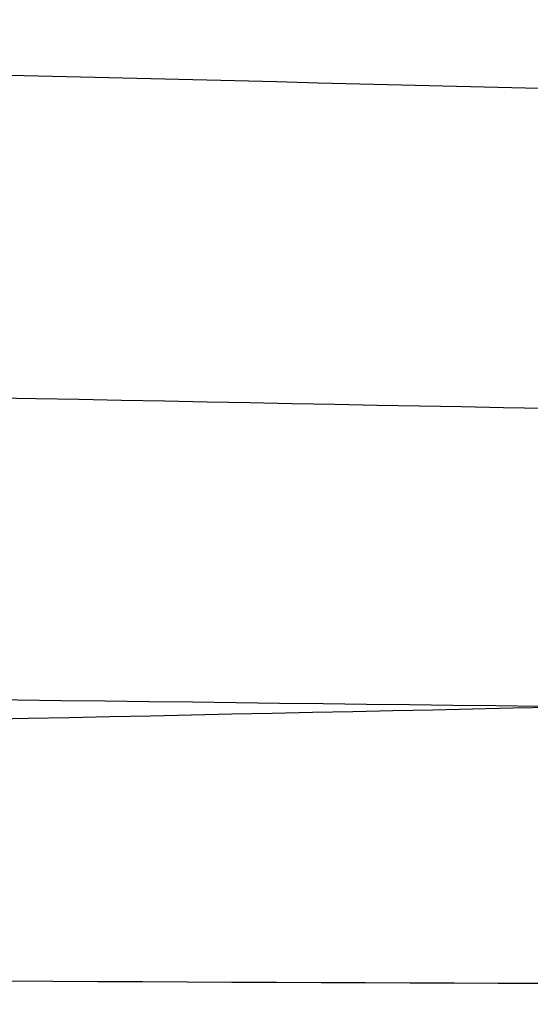
# Model space of a CAD drawing. Units: millimetres. Extents: x 42563 to 43179, y -5030 to -4442.
# Drawn here: x 42619 to 42620, y -4960 to -4959 of the extents above; entities that cross this region are included whole.
import ezdxf

# ---------------------------------------------------------------- set-up
doc = ezdxf.new("R2010")
doc.units = ezdxf.units.MM
doc.layers.add('图层 06', color=7, linetype='Continuous', true_color=0x000000)
doc.layers.add('图层 07', color=7, linetype='Continuous', true_color=0x000000)

msp = doc.modelspace()

# ---------------------------------------------------------------- linework, layer by layer
at = {"layer": '图层 06', "extrusion": (0.9998476951559812, -0.01745240646077983, -3.499602517498257e-12)}
msp.add_lwpolyline([(-3845.502875981692, -55.10263487735445), (-3845.382051036554, -53.73886210238388), (-3843.12857008222, -28.09754686035791), (-3839.31253978635, 2.214649642668737), (-3833.720779266823, 39.06971240924898), (-3827.119379128292, 75.75291456480149), (-3819.463089326998, 112.2305382627993), (-3811.204506806976, 146.988945819925), (-3802.262891880485, 181.5779412325351), (-3784.595711398165, 244.0835440444822), (-3775.618181462627, 272.6374887116384), (-3771.768278013881, 284.0609107501023), (-3767.66795960263, 295.3968587280926), (-3766.11068145969, 299.3617615524794), (-3764.451127322455, 303.2849553645123), (-3763.80302438087, 304.714828600032), (-3763.117174793676, 306.1564094678449), (-3762.398317890431, 307.5817131996949), (-3761.65119300069, 308.9627550273261), (-3761.022513895691, 310.0407498030908), (-3760.694511176499, 310.5723915820878), (-3760.357512334114, 311.0967247444306), (-3759.808786874518, 311.9032561064874), (-3759.476243638681, 312.363722790445), (-3759.133212067492, 312.8164301041736), (-3758.861879263779, 313.1585440033354), (-3758.583267483971, 313.4953841469796), (-3758.297393972948, 313.8260756769231), (-3758.00427597559, 314.1497437349821), (-3757.772144177897, 314.3951726933), (-3757.537442935521, 314.6336710986379), (-3757.298006290115, 314.8674152866851), (-3757.051668283333, 315.0985815931307), (-3756.805856862281, 315.3194852747854), (-3756.556534716712, 315.5356640441382), (-3756.046434077885, 315.9551824061233), (-3755.730275863688, 316.2012658637657), (-3755.408712457125, 316.4417157873014), (-3755.082673085788, 316.6760634292089), (-3754.753086977269, 316.9038400419669), (-3754.350449780123, 317.1703669027273), (-3753.942249117154, 317.4282922771761), (-3753.266559362544, 317.8300225468999), (-3752.867020567541, 318.0536517935475), (-3752.463012662358, 318.2697768814978), (-3752.054971645443, 318.4781877927304), (-3751.643333515242, 318.6786745092251), (-3751.214595704454, 318.8774051689142), (-3750.781434548949, 319.0683264342049), (-3750.344345498361, 319.2515337005069), (-3749.903824002323, 319.4271223632298), (-3749.014465472423, 319.7558254595773), (-3748.117322556315, 320.0551988865246), (-3747.184474322807, 320.3351056121511), (-3746.242401604709, 320.5878263126474), (-3745.293601316924, 320.814060947222), (-3744.340570374358, 321.0145094750835), (-3743.349092913985, 321.1958652064743), (-3742.356005577313, 321.3498753133119), (-3741.361059199314, 321.4763333617939), (-3740.364004614963, 321.5750329181175), (-3739.364592659231, 321.6457675484803), (-3738.362574167092, 321.6883308190798), (-3737.357699973519, 321.7025162961134), (-3736.349720913484, 321.6881175457786), (-3735.258604997427, 321.6402897458855), (-3734.172446616361, 321.5595011730923), (-3733.09113371323, 321.4463351265231), (-3732.014554230975, 321.3013749053022), (-3730.942596112539, 321.1252038085534), (-3729.875147300861, 320.9184051354011), (-3728.812095738885, 320.6815621849692), (-3727.753329369553, 320.4152582563819), (-3726.602136092648, 320.0917699496817), (-3725.451556760445, 319.7342346316531), (-3724.304888266651, 319.3447838156969), (-3723.165427504967, 318.9255490152143), (-3722.036471369098, 318.4786617436061), (-3720.921316752745, 318.0062535142732), (-3719.823260549615, 317.5104558406167), (-3718.745599653408, 316.9934002360375), (-3717.695537849564, 316.4592991054182), (-3716.648674085541, 315.8955472734735), (-3715.609544840613, 315.3030900963556), (-3714.582686594052, 314.6828729302167), (-3713.572635825131, 314.0358411312091), (-3712.583929013123, 313.362940055485), (-3711.621102637302, 312.6651150591967), (-3710.688693176938, 311.9433114984965), (-3709.856820910955, 311.2550162128189), (-3709.047057895325, 310.5393023821524), (-3708.262101420255, 309.7965050181319), (-3707.879768538621, 309.4150547022498), (-3707.504648775956, 309.0269591323923), (-3706.836802010645, 308.2983116414397), (-3706.512084872472, 307.9245740436326), (-3706.194119992156, 307.5447704070851), (-3705.883368440854, 307.1590581289076), (-3705.580291289716, 306.7675946062101), (-3705.285349609895, 306.3705372361029), (-3704.999004472544, 305.968043415696), (-3704.740495938204, 305.5885537448008), (-3704.489479106966, 305.2038999973616), (-3704.246174633973, 304.8143228272458), (-3704.010803174372, 304.4200628883207), (-3703.797926100688, 304.0470838874373), (-3703.59198958538, 303.6696701922396), (-3703.393422062183, 303.2883295033498), (-3703.202651964828, 302.9035695213902), (-3702.924468688044, 302.3041122554303), (-3702.665810769043, 301.6959749106366), (-3702.456837251122, 301.1582299987782), (-3702.342108246035, 300.8400597956123), (-3702.233432630466, 300.519772716937), (-3702.130279225316, 300.1954621607105), (-3702.032541139974, 299.8660079091799), (-3701.942693916157, 299.5385706596493), (-3701.859766665312, 299.2093131904695), (-3701.743575714531, 298.6907964771755), (-3701.673026130903, 298.3333062959395), (-3701.60960098929, 297.9747220924273), (-3701.552932768169, 297.6150047987667), (-3701.502653946024, 297.2541153470854), (-3701.444221011207, 296.7645906930537), (-3701.395943738388, 296.2730027648948), (-3701.357137158428, 295.7805690613395), (-3701.327116302187, 295.2885070811186), (-3701.301781395434, 294.7018199731751), (-3701.286784950927, 294.1132834802941), (-3701.2844055497, 292.9373704442746), (-3701.326587517906, 291.4272702304067), (-3701.410119953994, 289.8868374163757), (-3701.660938578306, 286.8440351087245), (-3702.131162728801, 282.619770195378), (-3703.579296755168, 272.2401173596344), (-3717.961732014292, 189.9225437497257), (-3763.232243867893, -57.4730092207688), (-3765.56283316889, -68.82690351356733), (-3768.092315113196, -80.13911218530345), (-3769.482507382548, -85.8410728673755), (-3770.938120666386, -91.37591487525813), (-3772.508333811998, -96.81488499036354), (-3774.244598025627, -102.2031455460685), (-3775.186221701418, -104.8639306840433), (-3776.194408952784, -107.5192536074318), (-3777.272052556414, -110.1470007229145), (-3778.422045288996, -112.7250584371722), (-3779.035292122311, -114.0096286305275), (-3779.674284851641, -115.2846532226896), (-3780.340377691441, -116.5475707277186), (-3781.034924856167, -117.7958196596748), (-3781.759280560273, -119.0268385326183), (-3782.514799018214, -120.2380658606095), (-3783.302834444447, -121.4269401577086), (-3784.124741053425, -122.5908999379758), (-3784.997572812937, -123.7479378803613), (-3785.897397980519, -124.8618685465768), (-3786.827255281885, -125.9354581340628), (-3787.304395584522, -126.4579894599823), (-3787.790183442749, -126.9714728402597), (-3788.284998697281, -127.476254049575), (-3788.789221188827, -127.9726788626082), (-3789.303230758109, -128.4610930540394), (-3789.827407245836, -128.9418423985487), (-3790.90778033949, -129.8817296455218), (-3792.033379195504, -130.795106800968), (-3792.808661519758, -131.3893400066977), (-3793.594646949299, -131.9650140232833), (-3794.391112040415, -132.5223970548633), (-3795.197833349399, -133.061757305576), (-3796.014587432541, -133.5833629795598), (-3796.841150846131, -134.0874822809531), (-3797.677300146461, -134.5743834138943), (-3798.522811889819, -135.044334582522), (-3799.3774626325, -135.4976039909744), (-3800.241028930791, -135.93445984339), (-3801.113287340985, -136.3551703439071), (-3801.994014419372, -136.7600036966642), (-3802.882986722244, -137.1492281057997), (-3803.779980805889, -137.523111775452), (-3805.597140540666, -138.2259297128606), (-3807.424925901314, -138.8643834869594), (-3809.272204417718, -139.4457026925526), (-3811.136474339027, -139.9724980446193), (-3813.015233914393, -140.4473802581386), (-3814.905981392972, -140.8729600480894), (-3816.806215023913, -141.2518481294507), (-3818.71343305637, -141.5866552172016), (-3820.625133739499, -141.8799920263211), (-3822.259285517604, -142.0990450110016), (-3823.880677643169, -142.2871644718615), (-3827.148533905807, -142.5795186336072), (-3830.4237525539, -142.7684827860932), (-3833.702719324697, -142.8740363732135), (-3840.260634452491, -142.9121434274984), (-3873.012088631339, -141.9222477640559), (-4181.41926295134, -126.107776657766), (-4199.362867894006, -124.8291347811858), (-4217.281504042846, -123.2384236294667), (-4227.180437796193, -122.0949510461478), (-4232.152346252846, -121.4116271518689), (-4237.039276407388, -120.6459099009811), (-4240.508935753862, -120.0319969309897), (-4244.000215399688, -119.3416092485903), (-4247.473531851092, -118.5667815823285), (-4250.889301614295, -117.6995486607499), (-4253.533311727713, -116.938604623414), (-4254.848524977186, -116.5224562438603), (-4256.14757150611, -116.0810084953261), (-4257.252798636097, -115.6774392417371), (-4258.352354237559, -115.2460211839441), (-4259.43979520748, -114.78505698505), (-4260.508678442839, -114.2928493081577), (-4261.457045269218, -113.8182584612199), (-4262.389407843909, -113.3129504970112), (-4263.240578416055, -112.8147714771828), (-4264.074833892043, -112.2887567630682), (-4264.715274146577, -111.8568947399432), (-4265.343375506548, -111.4072757809912), (-4265.548249666485, -111.2546452904289), (-4266.179766460069, -110.7641144232336), (-4266.795656713926, -110.2541014945158), (-4267.411115535734, -109.7124122745918), (-4268.010996367011, -109.1535207282318), (-4268.794260227824, -108.379240124346), (-4269.353529441937, -107.7955233457963), (-4270.067434456168, -107.0120685041558), (-4270.759797205998, -106.2095127859143), (-4271.474789397872, -105.3332182223734), (-4272.164703054344, -104.4370457260612), (-4272.863343601114, -103.4726678745408), (-4273.535794344691, -102.4851072512616), (-4274.17983481908, -101.4787784657219), (-4274.793244558292, -100.4580961274196), (-4275.393870870044, -99.39073891745046), (-4275.964021728903, -98.30417572113463), (-4276.501395745319, -97.20104876522598), (-4277.003691529741, -96.08400027647838), (-4277.46736856114, -94.95967316954832), (-4277.895241885642, -93.82257177183641), (-4278.287480721109, -92.67351997438979), (-4278.644254285406, -91.51334166825566), (-4278.965731796394, -90.34286074448124), (-4279.252082471934, -89.16290109411369), (-4279.503475529891, -87.97428660820023), (-4279.720080188126, -86.77784117778805), (-4279.900272921608, -85.58747598635884), (-4280.046568824083, -84.39266990182901), (-4280.159247666478, -83.19431983188628), (-4280.238589219721, -81.99332268421838), (-4280.284873254737, -80.79057536651305), (-4280.298379542455, -79.58697478645803), (-4280.279387853801, -78.383417851741), (-4280.2281779597, -77.18080147004972), (-4280.145984197043, -75.99095274334941), (-4280.032939983748, -74.80289898905576), (-4279.889589308894, -73.61758405667044), (-4279.71647616156, -72.43595179569505), (-4279.514144530821, -71.25894605563121), (-4279.283138405759, -70.08751068598058), (-4279.02400177545, -68.92258953624476), (-4278.737278628975, -67.7651264559254), (-4278.431444859129, -66.64387805435058), (-4278.099418564343, -65.5284770210036), (-4277.741536440378, -64.42000843754299), (-4277.358135182993, -63.31955738562731), (-4276.949551487953, -62.22820894691512), (-4276.516122051014, -61.14704820306495), (-4276.058183567942, -60.07716023573538), (-4275.576072734494, -59.01963012658494), (-4275.088133802076, -58.01192228832929), (-4274.575855896023, -57.01462284060089), (-4274.039181196525, -56.03025447631077), (-4273.478051883762, -55.06133988837), (-4272.917631668855, -54.15018272758725), (-4272.330984600023, -53.25236788048187), (-4271.71851266385, -52.37200254546683), (-4271.080617846925, -51.51319392095512), (-4270.445735547483, -50.71355992611425), (-4269.785440573221, -49.9347784376251), (-4269.135022155443, -49.21572447431421), (-4268.461651556542, -48.51811802589752), (-4267.896988261145, -47.96820765753117), (-4267.316515403831, -47.435012278398), (-4267.161968902324, -47.29841524380191), (-4266.561136906646, -46.78868328606384), (-4265.943252793097, -46.29976102434887), (-4265.623282420029, -46.06005400267476), (-4265.301303219569, -45.82769402071591), (-4264.643269399645, -45.37831889600017), (-4264.522536990471, -45.29924828945826), (-4263.802821543997, -44.84727835719254), (-4263.069469701134, -44.41778770755327), (-4262.166141196136, -43.92645966049541), (-4261.247496645267, -43.46440140991578), (-4260.238118936793, -42.99575659662846), (-4259.214742909196, -42.55852344884664), (-4258.081337383119, -42.11473053234711), (-4256.931136071275, -41.70287229865924), (-4255.770226039609, -41.32212436050104), (-4254.604694354058, -40.97166233059053), (-4253.301575977721, -40.61408872177402), (-4251.987684925162, -40.28699208095777), (-4250.666821057601, -39.98919773913285), (-4249.342784236247, -39.71953102729025), (-4247.747959535211, -39.43046642408721), (-4246.14652285682, -39.17664111371144), (-4244.539635520889, -38.95542393628462), (-4242.928458847229, -38.76418373192845), (-4239.69788276599, -38.46110960291487), (-4236.464085171618, -38.24636944764428), (-4231.883032389993, -38.05644086396153), (-4227.157086613129, -37.96200521296616), (-4217.845748994527, -37.97077665207571), (-4182.082209928091, -39.03164634783597), (-3875.509379852853, -55.84480228220234), (-3855.583127974379, -57.57193133482787), (-3853.907322958138, -57.68327191504986), (-3853.062724099678, -57.7180936852296), (-3852.228569664609, -57.73333743941876), (-3851.450586148786, -57.72649733572114), (-3850.673121704328, -57.69727105447798), (-3849.940742439905, -57.64621206125287), (-3849.573458095805, -57.61025621791033), (-3849.210924000637, -57.56651605479128), (-3847.662697884355, -57.3600766242282, 0.3508910212294175)], format="xyb", close=True, dxfattribs=at)
at = {"layer": '图层 06'}
for points, knots in [([(42616.15994892461, -4995.892730528843, -115.8759051606), (42616.1932926403, -4992.032361210904, -116.9222800822371), (42616.27193454202, -4982.981333904148, -118.9075669038963), (42616.39696967517, -4969.987009341313, -120.6732667154501), (42616.47670662231, -4962.183342767296, -121.5000546269817), (42616.63618051658, -4946.576009619263, -123.1536304500451), (42617.09288334964, -4904.909308982402, -126.0122861422102), (42617.60233338966, -4753.724617631023, -134.1299549856236), (42618.77435383448, -4649.218829869913, -138.7416866060375), (42619.14541934098, -4617.843892703546, -140.005306751275), (42619.33095209422, -4602.156424120362, -140.6371168238938), (42619.59454524273, -4581.22046531109, -141.3796141366466), (42619.82743981786, -4565.680293665264, -140.4659935332044), (42620.05776117159, -4550.55072008433, -137.0610082820735), (42620.23289835895, -4537.012212764377, -129.9574264976518), (42620.3002404349, -4526.245239901499, -117.9480162943373), (42620.32940105659, -4516.887602143495, -93.51773222134422), (42620.38999388112, -4507.577100138159, -49.15152882788693), (42620.4387789445, -4501.742449463853, -15.46264195437316), (42620.46212769925, -4499.003443499212, 0.1148572345774604), (42620.50882520874, -4493.52543156993, 31.2698556124787), (42620.59387001214, -4483.995962691479, 83.44429838583108), (42620.72083313125, -4469.674608924272, 159.4853118620072), (42620.7934590814, -4461.482640342465, 202.9626837941816), (42620.82998625222, -4457.658892319121, 224.3509769014412), (42620.84824983765, -4455.747018307448, 235.0451234550711), (42620.88488410639, -4452.059388417884, 256.2582201329169), (42620.91470665649, -4449.366794672877, 273.263021847908), (42620.9261585233, -4448.449956805764, 279.7488734386831)], [0, 0, 0, 0, 1, 2, 2, 2, 3, 4, 5, 5, 5, 6, 7, 8, 9, 10, 11, 12, 13, 13, 13, 14, 15, 16, 16, 16, 17, 18, 18, 18, 18]), ([(42617.32671920697, -5010.114490696343, -46.49813546925472), (42617.26620575757, -5009.923324441195, -46.39803638696765), (42617.05755410352, -5009.215323886215, -46.03157094783305), (42616.73732994717, -5007.773022381551, -45.35282989277318), (42616.47099907298, -5006.064421041487, -44.63052051476419), (42616.20819631289, -5003.472261160382, -43.65346420060725), (42616.0911036779, -4999.72021804372, -42.48865032724039), (42616.1400228646, -4992.747433051648, -40.91008405382174), (42616.24153134743, -4982.44313985242, -39.7801098496121), (42616.37658558962, -4970.311766649329, -39.66018595414341), (42616.46027390547, -4962.7256605817, -39.76738943700826), (42616.62765053716, -4947.553448446441, -39.98179640273796), (42617.09169335861, -4905.045668447246, -41.74793377899091), (42617.57678513264, -4756.652157918286, -50.35115589026113), (42618.66973807223, -4663.481602853213, -55.2844164891279), (42618.99850372111, -4637.587295374102, -56.73732309917541), (42619.16288654554, -4624.640141634545, -57.46377640419917), (42619.38279678396, -4609.091319182143, -58.40982116955374), (42619.51532881097, -4602.869385697049, -58.91009986642422), (42619.61381062306, -4598.230524865397, -59.25188287917273), (42619.70737821642, -4595.577927978474, -59.23276706663017), (42619.82253799643, -4593.667208339273, -58.95280816817072), (42619.9610417945, -4592.35795513407, -58.55466553594528), (42620.18366066604, -4591.190596042095, -57.91250911117086), (42620.49625395095, -4590.479801071152, -57.24105127073459), (42620.8163796712, -4590.196472194606, -56.57814383655349)], [-1, -1, -1, -1, -0.9772727272727273, -0.9545454545454546, -0.9318181818181819, -0.9090909090909091, -0.8636363636363636, -0.8181818181818181, -0.7272727272727273, -0.6363636363636364, -0.6363636363636364, -0.6363636363636364, -0.5454545454545454, -0.4545454545454546, -0.3636363636363636, -0.3636363636363636, -0.3636363636363636, -0.2727272727272727, -0.1818181818181818, -0.1363636363636364, -0.09090909090909091, -0.06818181818181818, -0.04545454545454546, -0.02272727272727273, 0, 0, 0, 0]), ([(42622.0366875225, -4591.28835757743, -56.94869836546357), (42621.77497843957, -4591.474595068654, -57.06923360019361), (42621.39181084569, -4592.140802599681, -57.35222530953815), (42621.1207489308, -4593.331099125394, -57.76147101801411), (42620.95846857261, -4594.678095654307, -58.01508598670864), (42620.83060808216, -4596.647083209756, -58.17724256983724), (42620.73075352929, -4599.365288334436, -58.1090274914613), (42620.62853353592, -4604.062325650757, -57.69875354645114), (42620.47667664568, -4610.210398762792, -57.14031752080226), (42620.24489561326, -4625.584014202684, -56.15733633004606), (42620.08027917657, -4638.424593339993, -55.40988784138568), (42619.75104630319, -4664.105751614609, -53.9149908640649), (42618.70277319251, -4756.698239502749, -48.8775337631651), (42618.21949574143, -4904.901758080207, -40.29232038016255), (42617.75683892976, -4947.267887174026, -38.67752050673565), (42617.58931455104, -4962.374789657411, -38.51273255695089), (42617.50555236168, -4969.928240899102, -38.43033858205852), (42617.36992999652, -4981.997062350725, -38.58685662573811), (42617.26756945043, -4992.271658674536, -39.76552139603427), (42617.21842888565, -4999.274740692366, -41.40611488091066), (42617.30737056732, -5003.076304640814, -42.64124343820563), (42617.51392238631, -5005.731269784645, -43.70664002197841), (42617.70995227573, -5007.513116271979, -44.53012745078719), (42617.92051497886, -5009.069351025718, -45.3638479925861), (42618.00436944346, -5009.957096209429, -45.94543348996606), (42618.0018084616, -5010.37328256515, -46.26229207819432)], [-2, -2, -2, -2, -1.75, -1.5, -1.25, -1, -0.5, 0, 1, 2, 2, 2, 3, 4, 5, 5, 5, 6, 7, 7.5, 8, 8.25, 8.5, 8.75, 9, 9, 9, 9]), ([(42623.52027105382, -4592.118189950295, -56.88975987388662), (42623.30955318213, -4592.390422032466, -56.92157528095335), (42622.9846933736, -4593.041473925658, -57.01848358336082), (42622.69886088428, -4594.26437623259, -57.18192054968394), (42622.52621503735, -4595.660164287227, -57.28167407660858), (42622.38930291393, -4597.703530475317, -57.31804400464736), (42622.28500492562, -4600.509206773336, -57.16033460871426), (42622.17852513932, -4605.295100086463, -56.6867337601968), (42622.00454547355, -4611.384634612365, -56.07767311713429), (42621.75937112709, -4626.577797319439, -55.06411704235242), (42621.59468996234, -4639.306568113621, -54.29873444677308), (42621.26532763284, -4664.76410970198, -52.76796925561437), (42620.26985104177, -4756.736708403857, -47.63760240778961), (42619.78891348763, -4904.797463413348, -39.021537376303), (42619.32823449008, -4947.057148044466, -37.57736609406061), (42619.160940778, -4962.114972836833, -37.46734197455329), (42619.07729392195, -4969.643885233014, -37.41232991479962), (42618.94152310322, -4981.665701263784, -37.60833655609922), (42618.83842283747, -4991.928737579216, -38.82901027213668), (42618.78859419408, -4998.976099306322, -40.5173016010518), (42618.84621751614, -5002.84490462657, -41.81387362392206), (42618.99067275049, -5005.587760803049, -42.962861083955), (42619.11934716273, -5007.471142454876, -43.88354572120237), (42619.23950925956, -5009.183097185509, -44.86625352202664), (42619.27506283903, -5010.224237225724, -45.58229474490041), (42619.27198110546, -5010.723296842592, -45.9604295069033)], [-2, -2, -2, -2, -1.75, -1.5, -1.25, -1, -0.5, 0, 1, 2, 2, 2, 3, 4, 5, 5, 5, 6, 7, 7.5, 8, 8.25, 8.5, 8.75, 9, 9, 9, 9]), ([(42620.9920332161, -4651.273924328867, -138.0280139436252), (42620.92672070306, -4658.757997035227, -137.7074925248573), (42620.79611516051, -4673.723909852007, -137.0540393006084), (42620.53489208266, -4703.657109724075, -135.70273866282), (42620.27322648198, -4733.641017690464, -134.2867489566362), (42620.01060265632, -4763.734727368287, -132.7906940065717), (42619.74560395449, -4794.100570899132, -131.2271965543239), (42619.41347557664, -4832.158713382261, -129.1757850423227), (42619.11452408915, -4866.415160793668, -127.2279975351505), (42618.91391063513, -4889.403185688921, -125.872395213746), (42618.80908684402, -4901.414802408741, -125.1536968801608), (42618.69660547841, -4914.303890259859, -124.3621938425526), (42618.58408994698, -4927.196893127914, -123.5312905205517), (42618.49149719402, -4937.806971700154, -122.7907050158281), (42618.42235832088, -4945.72950184511, -122.1838990902531), (42618.37050406457, -4951.671411073879, -121.6936621836905), (42618.3182112002, -4957.6635798197, -121.1510657702442), (42618.26416299551, -4963.856890635239, -120.5237623798925), (42618.20834847158, -4970.252601590339, -119.7828075705371), (42618.15328840627, -4976.561860151991, -118.9291480210587), (42618.10394690448, -4982.215836231931, -118.0253400872521), (42618.06039391026, -4987.206515048409, -117.0884421052573), (42618.02339755605, -4991.445877341292, -116.1569895017492), (42617.98983671048, -4995.291569329127, -115.1684327174972), (42617.96083341546, -4998.615017756371, -114.1759684271573), (42617.93506136994, -5001.568201661308, -113.1184428072004), (42617.91277388005, -5004.12209504816, -112.0032369354829), (42617.8940654584, -5006.265867826127, -110.8445498468126), (42617.88111503514, -5007.749839350146, -109.8738239991787), (42617.87233725061, -5008.755673826283, -109.1314675500073), (42617.86637193098, -5009.43923175218, -108.58898914859), (42617.85974067834, -5010.199098040594, -107.9326521444028), (42617.85173120264, -5011.1168930539, -107.0741122563284), (42617.840569099, -5012.395943440332, -105.7638949001001), (42617.82917302094, -5013.70180464032, -104.2484585614533), (42617.81635210043, -5015.170936614076, -102.3355687786731), (42617.80396398117, -5016.590474479871, -100.235344166194), (42617.79041102427, -5018.143489513293, -97.51838907670093), (42617.7788403058, -5019.469362524842, -94.68333618985687), (42617.76950876207, -5020.538651522816, -91.74797818568071), (42617.76017555665, -5021.608130933882, -87.85817683351881), (42617.75357604377, -5022.364360210706, -82.86002568260464), (42617.75345869549, -5022.377806986321, -76.80871423631376), (42617.76064487133, -5021.554352797246, -70.85098281006883), (42617.77407007245, -5020.015977128604, -65.17319394088744), (42617.78982157647, -5018.211033543973, -60.70827628357685), (42617.80470143683, -5016.505970428396, -57.38702901551466), (42617.81685747376, -5015.113026566841, -55.07080531052699), (42617.82779790431, -5013.859377398415, -53.29699595180981), (42617.83907427592, -5012.567233198936, -51.69618233328922), (42617.84909839111, -5011.418583362963, -50.44176177284216), (42617.85748123541, -5010.458004558654, -49.53611209453828), (42617.86302983962, -5009.8221974866, -48.97685011061668), (42617.86756548309, -5009.302464223021, -48.54219911505798), (42617.87398350839, -5008.567031375414, -47.98317425108736), (42617.8800134081, -5007.876073303229, -47.50724462737016), (42617.88949136535, -5006.790006974112, -46.81445547833898), (42617.90391719379, -5005.136970771122, -45.8939934951496), (42617.92529387771, -5002.687445413147, -44.78211380018215), (42617.95008213103, -4999.846992928661, -43.76063715385785), (42617.97766040947, -4996.686835227153, -42.86429618725314), (42618.00880820352, -4993.117651552891, -42.08113754848994), (42618.0429166883, -4989.209206325268, -41.45792306877848), (42618.07939767135, -4985.028899724723, -41.00833940079713), (42618.12142370996, -4980.213192683977, -40.6790831847703), (42618.1695423514, -4974.699342518778, -40.48729557326034), (42618.223069598, -4968.565727579624, -40.4245944883678), (42618.25903291789, -4964.444739303281, -40.44864157443511), (42618.27677693932, -4962.411475839315, -40.47053756145994)], [0, 0, 0, 0, 22.47649771299683, 44.95299027945752, 89.90598068120254, 112.547904688121, 135.3674562625018, 181.1407800852275, 226.9141538698651, 238.3239236072374, 250.2378675667154, 263.0265240602864, 277.0800560527499, 289.0260746004725, 294.9822418636551, 300.9663203082605, 306.9660491530213, 313.1011546689622, 319.7368739041656, 326.4024434206299, 332.3610624167817, 337.1004796329215, 341.8549169882788, 345.6241712888232, 349.2853227449359, 352.5936901319406, 355.4727541430913, 358.2265005392493, 360.5268943890454, 361.2982780898853, 362.3574725567004, 363.4384185962651, 364.6163023002841, 366.461557336047, 369.3385795988897, 371.0063662768378, 374.187221657366, 377.4152710445037, 380.9741532912697, 384.2009506727252, 387.4255255891334, 393.8648074393683, 400.2730538682156, 406.6156724854314, 412.8628308456578, 418.8024169716619, 421.7796247056743, 424.6795310097135, 427.4292238102773, 428.7895253197556, 431.384454545215, 432.9750932540177, 433.1551974866165, 434.2004066853617, 435.2552436025215, 436.2789587150043, 437.0237632245433, 439.5256901892838, 442.4588189329083, 445.7002626464562, 449.1281465332233, 452.791738275492, 457.0985612737425, 461.4083725340849, 465.7330531537239, 471.864343980543, 478.1600482813749, 484.2868119177521, 484.2868119177521, 484.2868119177521, 484.2868119177521]), ([(42621.03362717112, -4651.488222248172, -143.0232463050563), (42620.96829048195, -4658.975065265049, -142.7026062292941), (42620.8376393237, -4673.946205123969, -142.0489246000304), (42620.57633450537, -4703.888771525176, -140.6972005656887), (42620.31458539738, -4733.882248481474, -139.2807604982716), (42620.05185716687, -4763.987921770661, -137.7841115610601), (42619.78676027525, -4794.365016738412, -136.2200336020251), (42619.4545261166, -4832.435280500012, -134.1679688025065), (42619.15547139448, -4866.703557425197, -132.2195094130138), (42618.95478605339, -4889.699819764608, -130.8634214509361), (42618.84991289156, -4901.717093809251, -130.1443856122659), (42618.73733790321, -4914.616909762034, -129.3522251693127), (42618.62465894967, -4927.528638947637, -128.5201315347116), (42618.53180445095, -4938.168710615392, -127.7774775525769), (42618.4623744866, -4946.124596508875, -127.1681330571854), (42618.41021846573, -4952.101084532048, -126.6750590741431), (42618.35752820371, -4958.138790538527, -126.1283701536827), (42618.30293396801, -4964.394670308016, -125.4947764608301), (42618.24640893708, -4970.871797302887, -124.7444708281719), (42618.19043911286, -4977.285303908848, -123.8768710264241), (42618.14001270355, -4983.063598079992, -122.9534259084565), (42618.09520234399, -4988.198356690816, -121.9897587784044), (42618.05682183855, -4992.596327004652, -121.0237518415225), (42618.02171931863, -4996.618677374267, -119.9902504705164), (42617.99085107188, -5000.15582810356, -118.9348546705168), (42617.96262880517, -5003.389779548996, -117.7789527203749), (42617.93722361184, -5006.300926361115, -116.5098537542715), (42617.91526682721, -5008.816924669235, -115.1518442716606), (42617.89983924095, -5010.58475095673, -113.995850311204), (42617.88926769153, -5011.796130533686, -113.1021190400655), (42617.88196558732, -5012.632868797671, -112.43804949317), (42617.87398813781, -5013.54699396944, -111.6480418014693), (42617.86456929996, -5014.626285886509, -110.6381080103798), (42617.85174639567, -5016.095645181098, -109.1319320349483), (42617.83885887355, -5017.572408939533, -107.4179095415997), (42617.82429753141, -5019.240973477767, -105.2453328317961), (42617.8103438094, -5020.839911651425, -102.8787755137607), (42617.79510753258, -5022.585816039594, -99.82541776569256), (42617.78196379286, -5024.091939436463, -96.60594846307454), (42617.77135012328, -5025.308145503671, -93.26708017171897), (42617.7607875645, -5026.518494857368, -88.86262570481206), (42617.75336797083, -5027.368696083977, -83.2359224675647), (42617.75325306212, -5027.381863312527, -76.46095127086556), (42617.76124794919, -5026.465739997094, -69.8441953443127), (42617.77607488866, -5024.766741022882, -63.57735215870364), (42617.79343958287, -5022.776944147507, -58.65319258921894), (42617.8099731903, -5020.88238039466, -54.96148141971123), (42617.82368980448, -5019.310612086932, -52.34575149616933), (42617.83629965562, -5017.865666270656, -50.29943943450856), (42617.84952563696, -5016.350118922528, -48.42162445436482), (42617.86130345411, -5015.000514743089, -46.94676984692739), (42617.87140444687, -5013.84305562815, -45.85457878291504), (42617.87816259903, -5013.068648090461, -45.17340494545414), (42617.8838045683, -5012.422142444077, -44.63247290546121), (42617.89185794361, -5011.499317049939, -43.93106897055935), (42617.89935947377, -5010.639726831339, -43.33917601596833), (42617.91083897774, -5009.3243059656, -42.50063304934326), (42617.92784137671, -5007.376024021867, -41.4170101089748), (42617.95247168927, -5004.553669748141, -40.13779038321211), (42617.98031695871, -5001.362917914104, -38.99193190398881), (42618.01057892768, -4997.895239738652, -38.0095887910505), (42618.04424591235, -4994.037385413169, -37.16373247600609), (42618.08070093916, -4989.86005309979, -36.49841790912303), (42618.11912792062, -4985.45675716861, -36.02561068974821), (42618.16278154347, -4980.454547447165, -35.68414724331496), (42618.21210569477, -4974.802559536106, -35.4880847436745), (42618.26648038458, -4968.571837229336, -35.42458336754189), (42618.30282026996, -4964.407698813124, -35.4489448241023), (42618.32070731468, -4962.358046503775, -35.47101604153197)], [0, 0, 0, 0, 22.47649771299683, 44.95299027945752, 89.90598068120254, 112.547904688121, 135.3674562625018, 181.1407800852275, 226.9141538698651, 238.3239236072374, 250.2378675667154, 263.0265240602864, 277.0800560527499, 289.0260746004725, 294.9822418636551, 300.9663203082605, 306.9660491530213, 313.1011546689622, 319.7368739041656, 326.4024434206299, 332.3610624167817, 337.1004796329215, 341.8549169882788, 345.6241712888232, 349.2853227449359, 352.5936901319406, 355.4727541430913, 358.2265005392493, 360.5268943890454, 361.2982780898853, 362.3574725567004, 363.4384185962651, 364.6163023002841, 366.461557336047, 369.3385795988897, 371.0063662768378, 374.187221657366, 377.4152710445037, 380.9741532912697, 384.2009506727252, 387.4255255891334, 393.8648074393683, 400.2730538682156, 406.6156724854314, 412.8628308456578, 418.8024169716619, 421.7796247056743, 424.6795310097135, 427.4292238102773, 428.7895253197556, 431.384454545215, 432.9750932540177, 433.1551974866165, 434.2004066853617, 435.2552436025215, 436.2789587150043, 437.0237632245433, 439.5256901892838, 442.4588189329083, 445.7002626464562, 449.1281465332233, 452.791738275492, 457.0985612737425, 461.4083725340849, 465.7330531537239, 471.864343980543, 478.1600482813749, 484.2868119177521, 484.2868119177521, 484.2868119177521, 484.2868119177521])]:
    msp.add_open_spline(points, degree=3, knots=knots, dxfattribs=at)
at = {"layer": '图层 07'}
for points, knots in [([(42618.28789531644, -4959.419033322511, 151.5357318370346), (42618.26662904929, -4959.281880345346, 151.8602938029639), (42618.22979355675, -4958.998264524062, 152.4260042087675), (42618.1894950525, -4958.548402391372, 153.0556093115785), (42618.16201489215, -4958.077593058028, 153.4975339807658), (42618.1396172827, -4957.426572612846, 153.878233057878), (42618.13298417741, -4956.577885055282, 154.0413061815622), (42618.14515937592, -4955.18274549535, 153.9685690752368), (42618.16037837401, -4953.438821045439, 153.8776476923303), (42618.22910817715, -4945.563165679518, 153.4670419019237), (42618.29175038106, -4938.385080093561, 153.0928046646797), (42618.41703478886, -4924.028908921646, 152.3443301901917), (42618.89382202309, -4869.394503353848, 149.4959065048903), (42619.58701741199, -4789.962179465778, 145.3546165907804), (42620.28021280088, -4710.529855577708, 141.2133266766704), (42620.75700003512, -4655.895450009912, 138.3649029913691), (42620.88228444292, -4641.539278837998, 137.6164285168812), (42620.94492664681, -4634.36119325204, 137.2421912796372), (42621.01365644996, -4626.485537886118, 136.8315854892305), (42621.02887544807, -4624.741613436206, 136.7406641063238), (42621.04105064656, -4623.346473876276, 136.6679269999985), (42621.06230625811, -4622.519588180558, 136.4174960567956), (42621.09568608233, -4621.912171459071, 135.9711870001338), (42621.13095553485, -4621.490416314881, 135.4827275188252), (42621.17850648864, -4621.10923004701, 134.809794810942), (42621.21975940323, -4620.886659438895, 134.2176938294619), (42621.24311508301, -4620.784389440684, 133.8806492883718)], [-2, -2, -2, -2, -1.75, -1.5, -1.25, -1, -0.5, 0, 1, 2, 2, 2, 3, 4, 5, 6, 6, 6, 7, 8, 8.5, 9, 9.25, 9.5, 9.75, 10, 10, 10, 10]), ([(42618.26143428501, -4962.451167194186, 93.37322995290876), (42618.23986701998, -4962.348505159376, 93.03618541181875), (42618.20250478112, -4962.12524848721, 92.44408443033858), (42618.16161368728, -4961.74329039728, 91.77115172245539), (42618.13371024864, -4961.320983951624, 91.28269224114679), (42618.11093639183, -4960.713077184385, 90.83638318448497), (42618.10411516286, -4959.885946465793, 90.58595224128209), (42618.11629036133, -4958.490806905862, 90.51321513495675), (42618.13150935945, -4956.74688245595, 90.42229375205005), (42618.2002391626, -4948.871227090029, 90.01168796164339), (42618.26288136651, -4941.693141504071, 89.63745072439939), (42618.3881657743, -4927.336970332157, 88.8889762499114), (42618.86495300852, -4872.702564764361, 86.0405525646101), (42619.55814839741, -4793.270240876288, 81.89926265050025), (42620.25134378632, -4713.837916988221, 77.75797273639029), (42620.72813102054, -4659.203511420423, 74.90954905108897), (42620.85341542835, -4644.847340248509, 74.161074576601), (42620.91605763225, -4637.669254662551, 73.78683733935699), (42620.98478743539, -4629.79359929663, 73.37623154895034), (42621.0000064335, -4628.049674846718, 73.2853101660437), (42621.01218163198, -4626.654535286786, 73.21257305971837), (42621.03362536723, -4625.806092752097, 73.37564618340251), (42621.0673814388, -4625.155562352666, 73.75634526051478), (42621.10307416963, -4624.685304320794, 74.19826992970206), (42621.15121771302, -4624.23621401016, 74.82787503251309), (42621.19299737391, -4623.953284252925, 75.39358543831665), (42621.2166540516, -4623.816523312361, 75.71814740424593)], [-2, -2, -2, -2, -1.75, -1.5, -1.25, -1, -0.5, 0, 1, 2, 2, 2, 3, 4, 5, 6, 6, 6, 7, 8, 8.5, 9, 9.25, 9.5, 9.75, 10, 10, 10, 10]), ([(42564.78052764919, -4957.337133709123, 109.6072570938225), (42564.60183244973, -4957.30851897832, 110.1261929619787), (42564.26915425301, -4957.251038168195, 111.1730221927864), (42563.70810575793, -4957.136436856621, 113.2772294446608), (42563.19353164101, -4956.99405375005, 115.9220866894391), (42562.84859384774, -4956.825309004837, 119.1009701392082), (42562.74532335325, -4956.659870957552, 122.2568810258586), (42562.8514556565, -4956.496264642301, 125.4127094072443), (42563.19929586291, -4956.333581066349, 128.5912977205759), (42563.8209048441, -4956.173136974828, 131.7727565888173), (42564.7493224475, -4956.015724097027, 134.947430607695), (42566.00028119368, -4955.863994579659, 138.0670834863352), (42567.54936334241, -4955.719375128496, 141.1002629903343), (42569.38278049036, -4955.582746420264, 144.0277692430672), (42571.48085573426, -4955.45556557948, 146.8183601125115), (42573.86502302918, -4955.337507491307, 149.4818592398742), (42576.60615594608, -4955.230969241382, 151.984152411285), (42579.75249471675, -4955.138730317202, 154.2800022129782), (42583.33673907492, -4955.063201243324, 156.3286468858829), (42587.33700920254, -4955.006238514119, 158.0908154163188), (42591.71980095601, -4954.970666160938, 159.5067331219579), (42596.39052382347, -4954.961618263888, 160.4620922312546), (42601.27262047735, -4954.985137947855, 160.8281674795896), (42606.15388452933, -4955.04682025751, 160.462122238315), (42610.82391869877, -4955.137382044504, 159.5067950029499), (42615.2056367515, -4955.24944678266, 158.0907686080103), (42619.203602493, -4955.376189564423, 156.3289739918418), (42622.78679843394, -4955.514290063143, 154.2799050264427), (42625.93065575966, -4955.661409770057, 151.9843031715527), (42628.66956290279, -4955.815769736218, 149.4820458459967), (42631.05154228359, -4955.975435863127, 146.8182684692697), (42633.14685349391, -4956.139195755536, 144.0279859766041), (42634.97770433202, -4956.307808434657, 141.1003571865476), (42636.52396134208, -4956.479430618785, 138.0673672371946), (42637.77227511717, -4956.652996150819, 134.9472311269834), (42638.69765266094, -4956.826563360467, 131.7730077234917), (42639.31638818674, -4956.997822307601, 128.5917304360302), (42639.66139864903, -4957.166573697313, 125.4127317048206), (42639.76465364004, -4957.332007363696, 122.2569022513708), (42639.65851090327, -4957.49562459157, 119.1008628131346), (42639.31068893652, -4957.6582969578, 115.9224925617612), (42638.68905631995, -4957.818746910784, 112.7409173110016), (42637.76071573076, -4957.976147455002, 109.5664927483963), (42636.50973626164, -4958.127883035848, 106.4467201001353), (42634.9605917103, -4958.27250732463, 103.4134373623975), (42633.1272488, -4958.409131370423, 100.4860329643574), (42631.02893815895, -4958.536326062233, 97.6951370219758), (42628.64477770526, -4958.654380503137, 95.03170899647499), (42625.9038574957, -4958.760909920147, 92.52962084971661), (42622.75752152237, -4958.853150136956, 90.23374672284538), (42619.17304082506, -4958.928683167001, 88.18498660859366), (42615.17293716835, -4958.985642317592, 86.42291458286157), (42610.7901869556, -4959.021214739723, 85.00700250809254), (42606.11944597103, -4959.030262508067, 84.05164283498588), (42601.23737930549, -4959.006743268815, 83.68556407630427), (42596.35601402789, -4958.945059316959, 84.05162387222249), (42591.68608413683, -4958.854499331964, 85.0069339987901), (42587.30432054422, -4958.742433355892, 86.42297651514764), (42583.30643072696, -4958.615693628007, 88.18472526480454), (42579.72298498313, -4958.47758251863, 90.23395593510146), (42576.57937481677, -4958.330473462224, 92.52939487822997), (42573.84039210591, -4958.176109696803, 95.03171242685117), (42571.45847513057, -4958.016448413762, 97.69540734114447), (42569.36298926985, -4957.852672953783, 100.4859591946744), (42567.53234002875, -4957.684080869239, 103.4132267134345), (42566.23356832749, -4957.539920851516, 105.9609021681931), (42565.34942848357, -4957.423934855638, 108.0375873814262), (42564.95922284866, -4957.365748439927, 109.0883212256663), (42564.78052764919, -4957.337133709123, 109.6072570938225)], [0, 0, 0, 0, 1.530425240271763, 3.060850480543526, 6.077548087214585, 9.070924829777192, 12.0554109532882, 15.03989707679919, 18.03327381936181, 21.04997142603288, 24.1108219065764, 27.23658211219476, 30.42514100485796, 33.66633463920362, 36.94887523016115, 40.27267078805808, 43.68789625858876, 47.2688331534414, 51.10104795062339, 55.24158526285121, 59.61100815158555, 64.10708826900134, 68.65062312241751, 73.1941579758339, 77.69023809324985, 82.05966098198432, 86.20019829421264, 90.03241309139443, 93.61334998624716, 97.02857545677753, 100.3523710146744, 103.6349116056319, 106.8761052399776, 110.0646641326409, 113.1904243382593, 116.2512748188028, 119.2679724254739, 122.2613491680366, 125.2458352915476, 128.2303214150585, 131.2236981576212, 134.2403957642923, 137.3012462448359, 140.4270064504544, 143.6155653431176, 146.8567589774631, 150.1392995684205, 153.4630951263176, 156.878320596848, 160.4592574917008, 164.2914722888829, 168.4320096011112, 172.8014324898457, 177.2975126072622, 181.841047460679, 186.3845823140958, 190.8806624315122, 195.2500853202469, 199.3906226324752, 203.222837429657, 206.8037743245099, 210.2189997950401, 213.542795352937, 216.8253359438946, 220.0665295782403, 223.2550884709036, 224.8504234362503, 226.380848676522, 226.380848676522, 226.380848676522, 226.380848676522]), ([(42567.08196049237, -4959.854282209644, 110.5385842622632), (42566.91588736341, -4959.827688893459, 111.0208609969888), (42566.6068877203, -4959.774299115371, 111.9931853454653), (42566.08471028702, -4959.667651350071, 113.9513454875804), (42565.60418200251, -4959.534743135997, 116.4201676488319), (42565.28002807509, -4959.376411632769, 119.4027980598061), (42565.18208165494, -4959.219856566214, 122.3892194412047), (42565.28275021689, -4959.065035830946, 125.3756207866184), (42565.60955733342, -4958.912408721384, 128.3577996350397), (42566.19030499637, -4958.762613919678, 131.3281593691303), (42567.05267949626, -4958.616413105485, 134.2767248416437), (42568.21699724614, -4958.475144837476, 137.181222417157), (42569.66718807689, -4958.33972509663, 140.0213931264542), (42571.38752008225, -4958.211497776207, 142.7688270170109), (42573.36282237195, -4958.091770897016, 145.3958960970435), (42575.59509254168, -4957.981278616619, 147.8888531722812), (42578.14163195022, -4957.882334712052, 150.2129101327238), (42581.06534298541, -4957.79659686951, 152.346800603912), (42584.41606537943, -4957.725933345268, 154.263032846077), (42588.18971034871, -4957.672168596298, 155.9259283179911), (42592.32508307349, -4957.638606910527, 157.2618656981859), (42596.7166500657, -4957.630182698225, 158.1585352930126), (42601.24934107065, -4957.652060988224, 158.4976076872889), (42605.78125705631, -4957.709286867052, 158.1585632574269), (42610.1721751568, -4957.794353086327, 157.2619239546966), (42614.30653436028, -4957.900088947696, 155.9258845646297), (42618.07800834938, -4958.019680657091, 154.2633400049744), (42621.42775286835, -4958.14883902953, 152.3467095873016), (42624.34915592861, -4958.285574361767, 150.2130502083037), (42626.89362769267, -4958.4289450725, 147.8890272983089), (42629.12384953532, -4958.578394480963, 145.3958103213595), (42631.09655051953, -4958.732559979324, 142.769030550382), (42632.81447415832, -4958.890798497014, 140.0214816755615), (42634.26202016504, -4959.051497222428, 137.1814870766548), (42635.42387560361, -4959.213089167137, 134.2765393172293), (42636.28342620265, -4959.374295167057, 131.3283924982943), (42636.86149092511, -4959.534193760622, 128.3582055931534), (42637.18564172088, -4959.692521866733, 125.3756398167054), (42637.28359264709, -4959.849075386469, 122.3892488584176), (42637.18290916578, -4960.003905705915, 119.4026611856125), (42636.85612051957, -4960.156522454788, 116.420684152845), (42636.27535052057, -4960.306322684357, 113.4502165705425), (42635.41304755301, -4960.452512057332, 110.5018825206214), (42634.24871095162, -4960.593785914347, 107.5972745893171), (42632.79846156394, -4960.729210200756, 104.7570068919383), (42631.07819950065, -4960.857433130536, 102.0096689237822), (42629.10267519583, -4960.977173063508, 99.38231230237525), (42626.8704140308, -4961.087661801295, 96.88942468369345), (42624.32407206118, -4961.186597513706, 94.56555790210739), (42621.40036427177, -4961.272336542176, 92.4316452274776), (42618.04941980381, -4961.343003789375, 90.51530440461626), (42614.27593079426, -4961.396765179705, 88.8524994589245), (42610.14059755229, -4961.430326925374, 87.51656753867347), (42605.74901344341, -4961.438751018585, 86.6198973630443), (42601.21635052911, -4961.41687314407, 86.2808217015411), (42596.68433987062, -4961.359645729834, 86.61987973449526), (42592.29351927534, -4961.274581194755, 87.51650305437417), (42588.15911754842, -4961.168844179326, 88.85255746221966), (42584.38771432624, -4961.049255312827, 90.51505933871358), (42581.03773704573, -4960.920087064333, 92.43184022373387), (42578.11656406667, -4960.783361608326, 94.56534868360059), (42575.57202294319, -4960.639987543582, 96.88942431546418), (42573.34185527781, -4960.490541955915, 99.38257707593922), (42571.36900632625, -4960.336364525701, 102.0095609390289), (42569.65121246422, -4960.178135377575, 104.7569518230511), (42568.43553717323, -4960.04318180049, 107.1419516524723), (42567.61086098913, -4959.934982603323, 109.0792349898257), (42567.24803362135, -4959.880875525831, 110.0563075275377), (42567.08196049238, -4959.854282209645, 110.5385842622632)], [0, 0, 0, 0, 1.530425240271763, 3.060850480543526, 6.077548087214585, 9.070924829777192, 12.0554109532882, 15.03989707679919, 18.03327381936181, 21.04997142603288, 24.1108219065764, 27.23658211219476, 30.42514100485796, 33.66633463920362, 36.94887523016115, 40.27267078805808, 43.68789625858876, 47.2688331534414, 51.10104795062339, 55.24158526285121, 59.61100815158555, 64.10708826900134, 68.65062312241751, 73.1941579758339, 77.69023809324985, 82.05966098198432, 86.20019829421264, 90.03241309139443, 93.61334998624716, 97.02857545677753, 100.3523710146744, 103.6349116056319, 106.8761052399776, 110.0646641326409, 113.1904243382593, 116.2512748188028, 119.2679724254739, 122.2613491680366, 125.2458352915476, 128.2303214150585, 131.2236981576212, 134.2403957642923, 137.3012462448359, 140.4270064504544, 143.6155653431176, 146.8567589774631, 150.1392995684205, 153.4630951263176, 156.878320596848, 160.4592574917008, 164.2914722888829, 168.4320096011112, 172.8014324898457, 177.2975126072622, 181.841047460679, 186.3845823140958, 190.8806624315122, 195.2500853202469, 199.3906226324752, 203.222837429657, 206.8037743245099, 210.2189997950401, 213.542795352937, 216.8253359438946, 220.0665295782403, 223.2550884709036, 224.8504234362503, 226.380848676522, 226.380848676522, 226.380848676522, 226.380848676522]), ([(42573.87431521346, -4958.644687843099, 145.0453972087491), (42574.12237983932, -4958.631090996348, 145.3477151860135), (42574.64903225668, -4958.63260668618, 145.9329085523601), (42575.58292377656, -4958.663881258635, 146.8339793324676), (42576.67288741309, -4958.694947029397, 147.7701607954808), (42578.32577359688, -4958.725892795936, 149.0411970864623), (42580.75020604156, -4958.725814779074, 150.6276945190396), (42585.31228078739, -4958.687238696017, 153.0234969825085), (42592.14276098854, -4958.649867282135, 155.4927164289884), (42601.24114239483, -4958.671481895331, 156.7640346437338), (42610.33851530056, -4958.808659224374, 155.4927164289888), (42617.16730296542, -4958.965233263049, 153.0234969825094), (42621.72800963966, -4959.083422653437, 150.6276945190407), (42624.15207146994, -4959.125812838824, 149.0411970864635), (42625.80524598929, -4959.123718626948, 147.770160795482), (42626.89558579154, -4959.11168007604, 146.8339793324689), (42627.82988089175, -4959.096708921228, 145.9329085523614), (42628.35647954983, -4959.104384814279, 145.347715186014), (42628.60426909655, -4959.122308914845, 145.0453972087515)], [0, 0, 0, 0, 0.25, 0.5, 0.75, 1, 1.5, 2, 3, 4, 5, 6, 6.5, 7, 7.25, 7.5, 7.75, 8, 8, 8, 8]), ([(42628.47224812767, -4959.315543515887, 144.9659465197303), (42628.3592951203, -4959.327075612115, 145.0770095525386), (42627.93568655153, -4959.367987095491, 145.4842984068177), (42627.04695061086, -4959.42722885998, 146.2607644853114), (42625.96772332826, -4959.471425601648, 147.1142865370109), (42624.30032283592, -4959.504995929525, 148.3102647082374), (42621.83568514224, -4959.489476417626, 149.8299053728585), (42617.20060368476, -4959.397496871954, 152.1501662230399), (42610.33457087258, -4959.260645901953, 154.5349546838679), (42601.23714021116, -4959.130086719231, 155.7596127196051), (42592.13881656056, -4959.101853959715, 154.5349546838674), (42585.27144109969, -4959.118855291401, 152.1501662230391), (42580.63546032317, -4959.129927502672, 149.8299053728576), (42578.17092715293, -4959.102430792123, 148.3102647082362), (42576.50436649677, -4959.039765426083, 147.1142865370096), (42575.42607492519, -4958.976740302619, 146.2607644853101), (42574.53850825467, -4958.901996980083, 145.4842984068164), (42574.11567820735, -4958.853698738812, 145.0770095525369), (42574.00294366611, -4958.840197097187, 144.9659465197289)], [-1, -1, -1, -1, -0.96875, -0.9375, -0.90625, -0.875, -0.8125, -0.75, -0.625, -0.5, -0.375, -0.25, -0.1875, -0.125, -0.09375, -0.0625, -0.03125, 0, 0, 0, 0]), ([(42628.87805196109, -4959.43875578106, 144.3126749250451), (42628.6951980771, -4959.501932201389, 144.4273712428279), (42628.23906437624, -4959.600892607277, 144.7657391995951), (42627.32538106922, -4959.706593756894, 145.4566618635303), (42626.21617500886, -4959.783474121753, 146.2416418262185), (42624.50324249826, -4959.848844811052, 147.3626210223817), (42621.97341713071, -4959.863348395152, 148.807473942875), (42617.24404896787, -4959.804625394738, 151.0317053598222), (42610.33079927656, -4959.692827998134, 153.3092292204433), (42601.23329508867, -4959.57069411618, 154.4746373725906), (42592.13504496454, -4959.534036055896, 153.3092292204428), (42585.22089706104, -4959.525163581793, 151.0317053598214), (42580.49122434624, -4959.501338783043, 148.8074739428739), (42577.96203740576, -4959.442685867378, 147.3626210223806), (42576.25050665897, -4959.347430339978, 146.2416418262172), (42575.1428112834, -4959.251203369382, 145.4566618635289), (42574.23111187422, -4959.129572346133, 144.7657391995937), (42573.77677474193, -4959.022666381655, 144.4273712428247), (42573.59505128804, -4958.956308343101, 144.3126749250451)], [-2, -2, -2, -2, -1.75, -1.5, -1.25, -1, -0.5, 0, 1, 2, 3, 4, 4.5, 5, 5.25, 5.5, 5.75, 6, 6, 6, 6]), ([(42573.42832784441, -4959.02239164733, 99.38154220871635), (42573.77473445683, -4959.047449310331, 98.9589055488288), (42574.48734985686, -4959.097469001394, 98.12662575468387), (42575.62414671289, -4959.171773357772, 96.91874671120152), (42576.83728455554, -4959.244914258543, 95.75296838629833), (42578.56787930203, -4959.340299818236, 94.25681167232499), (42580.96431135459, -4959.454431751863, 92.49966793052643), (42585.37756984032, -4959.626739505803, 89.95423603508988), (42592.13251547598, -4959.82388673768, 87.31773040602594), (42601.22977044673, -4959.97457807815, 85.9539407246804), (42610.32826978801, -4959.982678679918, 87.31773040602641), (42617.08562730633, -4959.903451531216, 89.9542360350907), (42621.50122081641, -4959.808192001389, 92.49966793052747), (42623.89927975766, -4959.735900956788, 94.25681167232611), (42625.6312756337, -4959.670732967671, 95.75296838629957), (42626.84550519435, -4959.61877538131, 96.91874671120287), (42627.98342570053, -4959.56432218261, 98.12662575468526), (42628.69680552975, -4959.526746963388, 98.95890554883016), (42629.0435966993, -4959.507738745782, 99.38154220871776)], [0, 0, 0, 0, 0.25, 0.5, 0.75, 1, 1.5, 2, 3, 4, 5, 6, 6.5, 7, 7.25, 7.5, 7.75, 8, 8, 8, 8]), ([(42629.42737047713, -4959.598423434146, 143.3469468880305), (42629.20386717591, -4959.67536711054, 143.478097594971), (42628.68402850129, -4959.807974650276, 143.8059208739596), (42627.70214783095, -4959.95509738279, 144.44191130436), (42626.53451806053, -4960.062482400291, 145.1698471632729), (42624.75102430655, -4960.159382258686, 146.2163943269072), (42622.13607713954, -4960.206300750729, 147.5795872792339), (42617.29593120791, -4960.186823944586, 149.6894584232033), (42610.32720445032, -4960.104754285389, 151.8396204379565), (42601.22961208056, -4959.992725043706, 152.9348468807248), (42592.13145013829, -4959.945962343151, 151.8396204379561), (42585.16235243852, -4959.906398451013, 149.6894584232026), (42580.32260376742, -4959.841400096731, 147.5795872792328), (42577.7088737101, -4959.748851629827, 146.2163943269061), (42575.92734272663, -4959.620840271878, 145.1698471632717), (42574.76176491881, -4959.493093660317, 144.4419113043587), (42573.78260143936, -4959.32885715477, 143.8059208739581), (42573.2651562594, -4959.187197375975, 143.4780975949695), (42573.04302985112, -4959.106364748023, 143.3469468880291)], [-2, -2, -2, -2, -1.75, -1.5, -1.25, -1, -0.5, 0, 1, 2, 3, 4, 4.5, 5, 5.25, 5.5, 5.75, 6, 6, 6, 6]), ([(42630.01676138981, -4959.760564711734, 142.2017346708777), (42629.76506407618, -4959.846914934275, 142.3375906652057), (42629.19146728601, -4960.000013951778, 142.6576028847907), (42628.13551660445, -4960.178111586421, 143.2512417366421), (42626.89906141929, -4960.311911720584, 143.9272209406557), (42625.02974732369, -4960.43974920853, 144.8994966499244), (42622.31671403111, -4960.520679728668, 146.1751282957962), (42617.35393240248, -4960.544984198577, 148.1554330934415), (42610.32378670781, -4960.496388786479, 150.1620191692961), (42601.22609324942, -4960.395943153868, 151.1784528463279), (42592.12803239579, -4960.337596844241, 150.1620191692956), (42585.09810931946, -4960.263491895042, 148.1554330934406), (42580.13650771802, -4960.152578644778, 146.175128295795), (42577.42530006584, -4960.024311491048, 144.8994966499233), (42575.55850174771, -4959.863869444017, 143.9272209406544), (42574.32457001493, -4959.708510569833, 143.2512417366408), (42573.27188839209, -4959.512011179845, 142.6576028847893), (42572.70105090979, -4959.34892483575, 142.3375906652043), (42572.45089895003, -4959.258195040951, 142.2017346708762)], [-2, -2, -2, -2, -1.75, -1.5, -1.25, -1, -0.5, 0, 1, 2, 3, 4, 4.5, 5, 5.25, 5.5, 5.75, 6, 6, 6, 6]), ([(42630.61169956614, -4959.9147159654, 140.9209310663732), (42630.33804779247, -4960.008272946666, 141.0548104361757), (42629.71912567435, -4960.176499728594, 141.3617551193657), (42628.59296724432, -4960.378185338922, 141.9164346973174), (42627.28611402126, -4960.535223365972, 142.5420815508483), (42625.32549061263, -4960.693086596694, 143.4398400195442), (42622.50837666779, -4960.808831573275, 144.6229799064226), (42617.41573454938, -4960.879997833787, 146.4616370507944), (42610.32054636301, -4960.867695524164, 148.3123162473505), (42601.22274065784, -4960.780112098731, 149.2436668717205), (42592.12479205098, -4960.708903581927, 148.31231624735), (42585.03046979124, -4960.597375909865, 146.4616370507935), (42579.9398453294, -4960.43734162823, 144.6229799064215), (42577.125180473, -4960.272448862625, 143.4398400195431), (42575.16761077011, -4960.080392078637, 142.542081550847), (42573.86369727858, -4959.900570235636, 141.9164346973161), (42572.74123026719, -4959.679261168367, 141.3617551193643), (42572.12533837606, -4959.500258327838, 141.0548104361743), (42571.85336107535, -4959.401939713776, 140.9209310663717)], [-2, -2, -2, -2, -1.75, -1.5, -1.25, -1, -0.5, 0, 1, 2, 3, 4, 4.5, 5, 5.25, 5.5, 5.75, 6, 6, 6, 6]), ([(42631.73201860391, -4960.182016462629, 138.0772837854418), (42631.4242793195, -4960.286606565055, 138.1964161057236), (42630.73179814169, -4960.478501394937, 138.4631894337484), (42629.48420601086, -4960.719176265836, 138.9328451527571), (42628.04988097864, -4960.917372513813, 139.4559662633253), (42625.9179870174, -4961.131247681897, 140.2033744856129), (42622.89697462604, -4961.31583883973, 141.1911465653116), (42617.54146969079, -4961.484151956149, 142.7227635478771), (42610.31459912238, -4961.549181800365, 144.2401687751576), (42601.21654244361, -4961.490357100812, 144.9917655111551), (42592.11884481036, -4961.390389858127, 144.2401687751571), (42584.89420985662, -4961.199243635839, 142.7227635478762), (42579.54245805964, -4960.937489705513, 141.1911465653104), (42576.52512734296, -4960.700202725704, 140.2033744856117), (42574.39729071587, -4960.44915345195, 139.4559662633239), (42572.96664313978, -4960.225954966793, 138.9328451527556), (42571.72344137892, -4959.963543266907, 138.4631894337469), (42571.03441469593, -4959.759592200576, 138.1964161057221), (42570.72854763067, -4959.649647236659, 138.0772837854403)], [-2, -2, -2, -2, -1.75, -1.5, -1.25, -1, -0.5, 0, 1, 2, 3, 4, 4.5, 5, 5.25, 5.5, 5.75, 6, 6, 6, 6]), ([(42632.68213003799, -4960.410046621277, 135.0189409724107), (42632.34967179431, -4960.522658468346, 135.1161353738735), (42631.60202122096, -4960.732437013003, 135.3325497425922), (42630.25892287593, -4961.004275019332, 135.7107911476371), (42628.72078181874, -4961.236788852782, 136.1301955592366), (42626.44530982344, -4961.49904925059, 136.7276763228924), (42623.24626191334, -4961.746092504568, 137.5151505667873), (42617.6545926137, -4962.006419728274, 138.7288993565153), (42610.30936524017, -4962.148925296071, 139.9103046844857), (42601.21103393848, -4962.121569266454, 140.484835617592), (42592.11361092816, -4961.990133353833, 139.9103046844853), (42584.77198933346, -4961.719457596826, 138.7288993565145), (42579.18571500863, -4961.361581936933, 137.5151505667861), (42575.99146582827, -4961.058745224499, 136.7276763228911), (42573.72091747345, -4960.756812308122, 136.1301955592352), (42572.18706860851, -4960.497489624766, 135.7107911476357), (42570.84891905122, -4960.20225272248, 135.3325497425907), (42570.10504348911, -4959.979457826432, 135.1161353738719), (42569.77460122815, -4959.8610609343, 135.0189409724092)], [-2, -2, -2, -2, -1.75, -1.5, -1.25, -1, -0.5, 0, 1, 2, 3, 4, 4.5, 5, 5.25, 5.5, 5.75, 6, 6, 6, 6]), ([(42573.50455581921, -4959.96101997494, 99.48823499861932), (42573.83826690134, -4959.985159294273, 99.08108764040298), (42574.52603258029, -4960.036178269797, 98.28039354194736), (42575.62963972954, -4960.117649367513, 97.11875578450574), (42576.81613359624, -4960.200784723482, 95.99512295361632), (42578.52321182416, -4960.309479707554, 94.54575446291443), (42580.91891683635, -4960.433117202438, 92.82206384747057), (42585.35668802995, -4960.61188760086, 90.30245322709601), (42592.1238850154, -4960.812839564505, 87.69446382615132), (42601.22113498209, -4960.964104314502, 86.34627973539406), (42610.31963932743, -4960.971631506742, 87.69446382615176), (42617.08931273137, -4960.888814021287, 90.30245322709678), (42621.52952800455, -4960.787520637009, 92.82206384747161), (42623.92702591109, -4960.705712790294, 94.54575446291557), (42625.63574113173, -4960.626826984048, 95.9951229536176), (42626.82350520176, -4960.564411463192, 97.11875578450702), (42627.92836613295, -4960.502213374433, 98.28039354194873), (42628.61691746579, -4960.463205335512, 99.08108764040433), (42628.95099901131, -4960.444893754153, 99.48823499862071)], [0, 0, 0, 0, 0.25, 0.5, 0.75, 1, 1.5, 2, 3, 4, 5, 6, 6.5, 7, 7.25, 7.5, 7.75, 8, 8, 8, 8])]:
    msp.add_open_spline(points, degree=3, knots=knots, dxfattribs=at)

doc.saveas('drawing.dxf')
